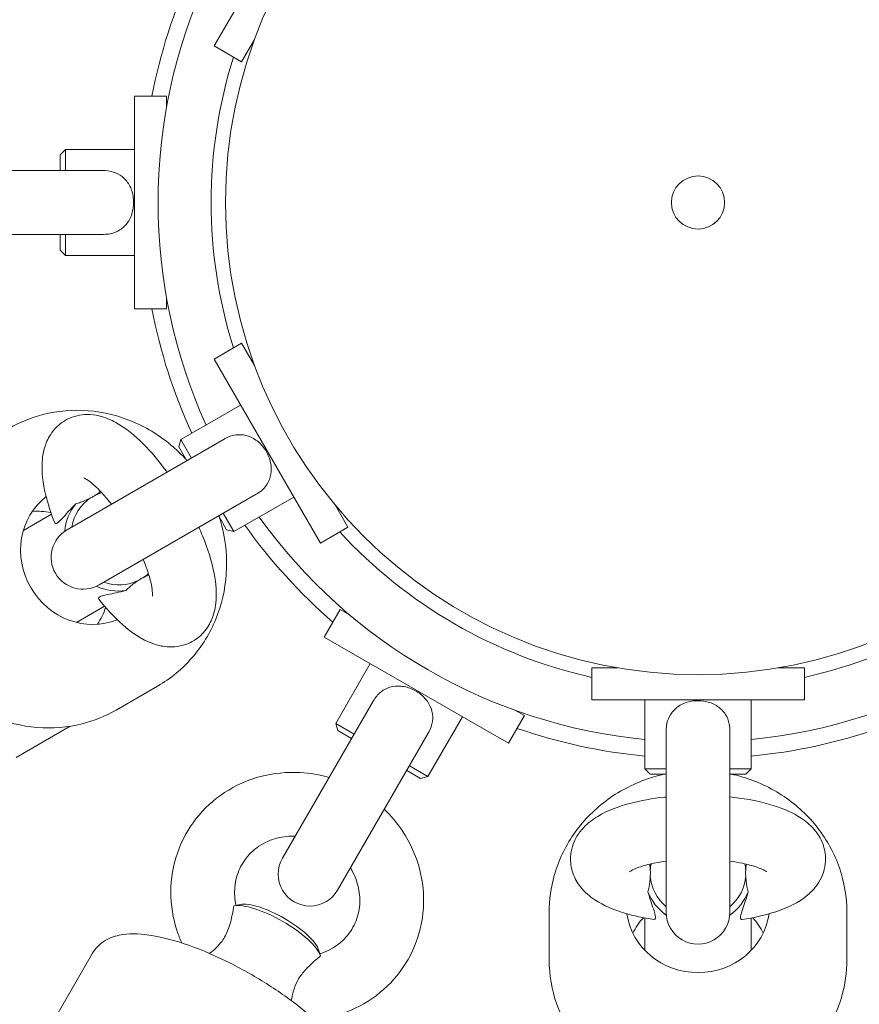
# Model space of a CAD drawing. Units: millimetres. Extents: x -3250.3 to -3229.3, y -3479.6 to -3449.9.
# Drawn here: x -3241.2 to -3241.1, y -3455.9 to -3455.8 of the extents above; entities that cross this region are included whole.
import ezdxf

# ---------------------------------------------------------------- set-up
doc = ezdxf.new("R2010")
doc.units = ezdxf.units.MM
doc.linetypes.add('ACAD_ISO03W100', pattern=[30, 12, -18])
doc.layers.add('_TR-kreskowanie', color=7, linetype='Continuous', lineweight=13, true_color=0xadadad)
for name, color, linetype, lineweight in [('_TR-przerywana1_nad', 8, 'ACAD_ISO03W100', 5), ('_TR-wymiary', 50, 'Continuous', 5), ('_TR-zabawki', 134, 'Continuous', 13)]:
    doc.layers.add(name, color=color, linetype=linetype, lineweight=lineweight)
doc.styles.add('arial', font='arial.ttf')
doc.dimstyles.new('TR 1-100', dxfattribs={"dimtxt": 0.25, "dimasz": 0.1, "dimexe": 0.1, "dimexo": 10, "dimgap": 0.05, "dimtad": 1, "dimzin": 0, "dimtxsty": 'arial', "dimblk": 'ARCHTICK', "dimcen": 0.1, "dimdle": 0.1, "dimclrd": 256, "dimclre": 256, "dimclrt": 256, "dimadec": 0, "dimazin": 0, "dimtfac": 1, "dimtofl": 0, "dimtmove": 1, "dimatfit": 2, "dimldrblk": 'DOT', "dimfxl": 0.25, "dimfxlon": 1, "dimtolj": 1, "dimtzin": 0, "dimlwd": -1, "dimlwe": -1, "dimarcsym": 0})

# ---------------------------------------------------------------- blocks, each defined once
blk = doc.blocks.new('_ArchTick')
at = {"color": 0, "linetype": 'ByBlock', "const_width": 0.15}
blk.add_lwpolyline([(-0.5, -0.5), (0.5, 0.5)], dxfattribs=at)
blk = doc.blocks.new('*D6')
at = {"layer": '_TR-wymiary', "transparency": 16777216}
for p, q in [((-3243.776485337581, -3453.348618360965), (-3243.776485337581, -3465.048618360965)), ((-3243.548898102352, -3453.448618360965), (-3243.876485337581, -3453.448618360965)), ((-3243.548898102352, -3464.948618360965), (-3243.876485337581, -3464.948618360965))]:
    blk.add_line(p, q, dxfattribs=at)
at = {"layer": 'Defpoints', "color": 0, "transparency": 16777216}
for p in [(-3233.548898102352, -3453.448618360965), (-3243.776485337581, -3464.948618360965), (-3233.548898102352, -3464.948618360965)]:
    blk.add_point(p, dxfattribs=at)
at = {"layer": '_TR-wymiary', "transparency": 16777216, "xscale": 0.1, "yscale": 0.1, "zscale": 0.1}
for p, rotation in [((-3243.776485337581, -3453.448618360965), 90), ((-3243.776485337581, -3464.948618360965), 270)]:
    blk.add_blockref('_ArchTick', p, dxfattribs=dict(at, rotation=rotation))
at = {"layer": '_TR-wymiary', "transparency": 16777216, "insert": (-3243.976724082464, -3459.198618360966), "char_height": 0.25, "attachment_point": 5, "rotation": 90, "style": 'arial'}
blk.add_mtext('\\A1;11,50m', dxfattribs=at)
blk = doc.blocks.new('_Dot')
at = {"color": 0, "linetype": 'ByBlock', "lineweight": -2}
blk.add_line((-0.5, 0), (-1, 0), dxfattribs=at)
at = {"color": 0, "linetype": 'ByBlock', "const_width": 0.5}
blk.add_lwpolyline([(-0.25, 0, 1), (0.25, 0, 1)], format="xyb", close=True, dxfattribs=at)
blk = doc.blocks.new('mt kasprowy')
at = {"layer": '_TR-przerywana1_nad', "linetype": 'ACAD_ISO03W100', "ltscale": 0.01}
blk.add_circle((0, 0), 2.3, dxfattribs=at)
at = {"layer": '_TR-zabawki'}
for p, q in [((0.06678245201328536, 0.01399999999966894), (0.071295963582088, 0.01399999999966894)), ((0.04380000000037398, 0.009999999999763531), (0.04380000000037398, 0.007573803535706247)), ((0.04380000000037398, 0.009999999999763531), (0.04680000000007567, 0.009999999999763531)), ((0.04680000000007567, 0.009999999999763531), (0.04680000000007567, -0.01000000000021828)), ((0.04680000000007567, 0.004999999999654392), (0.0533000000004904, 0.004999999999654392)), ((0.0533000000004904, 0.002999999999701686), (0.0533000000004904, 0.004999999999654392)), ((0.05380000000059226, 0.004500000000007276), (0.0533000000004904, 0.004999999999654392)), ((0.07039337780770438, 0.004999999999654392), (0.06734390601377527, 0.004999999999654392)), ((0.05380000000059226, 0.004500000000007276), (0.05380000000059226, 0.002999999999701686)), ((0.06680000000051223, 0.002999999999701686), (0.04973774225209127, 0.002999999999701686)), ((0.04973774225209127, -0.003000000000156433), (0.06680000000051223, -0.003000000000156433)), ((0.0533000000004904, -0.005000000000109139), (0.0533000000004904, -0.003000000000156433)), ((0.05380000000059226, -0.003000000000156433), (0.05380000000059226, -0.004500000000007276)), ((0.05380000000059226, -0.004500000000007276), (0.0533000000004904, -0.005000000000109139)), ((0.04680000000007567, -0.005000000000109139), (0.0533000000004904, -0.005000000000109139)), ((0.07039337780770438, -0.005000000000109139), (0.06734390601377527, -0.005000000000109139)), ((0.04380000000037398, -0.007573803536160995), (0.04380000000037398, -0.01000000000021828)), ((0.04380000000037398, -0.01000000000021828), (0.04680000000007567, -0.01000000000021828)), ((0.06678245201328536, -0.01400000000012369), (0.071295963582088, -0.01400000000012369)), ((0.04830127018976782, -0.01633974596234111), (0.0477912590536107, -0.01722311116191122)), ((0.04830127018976782, -0.01633974596234111), (0.05089934640091087, -0.01783974596219196)), ((0.05089934640091087, -0.01783974596219196), (0.04089934640069259, -0.03516025403814638)), ((0.0483993464008563, -0.02216987298106687), (0.05402851152575749, -0.02541987298127424)), ((0.064719854476607, -0.03390192378901702), (0.04994350582092011, -0.02537079491457916)), ((0.05302851152555377, -0.0271519237890061), (0.05402851152575749, -0.02541987298127424)), ((0.05421152422741216, -0.02610288568303076), (0.05402851152575749, -0.02541987298127424)), ((0.05421152422741216, -0.02610288568303076), (0.05346152422725936, -0.02740192378905704)), ((0.04694350582030893, -0.03056694733732002), (0.06171985447690531, -0.03909807621175787)), ((0.04339934640120191, -0.03083012701927146), (0.04902851152564836, -0.03408012701902408)), ((0.04902851152564836, -0.03408012701902408), (0.05002851152539733, -0.03234807621174696)), ((0.03056025403839158, -0.0329319126858536), (0.02845910626547266, -0.03414501091810962)), ((0.03056025403839158, -0.0329319126858536), (0.03206025403824242, -0.0355299888974514)), ((0.03881128132525191, -0.03277688883827068), (0.03830127018954954, -0.03366025403784079)), ((0.05046152422710293, -0.03259807621134314), (0.04971152422740488, -0.03389711431736941)), ((0.03830127018954954, -0.03366025403784079), (0.04089934640069259, -0.03516025403814638)), ((0.04971152422740488, -0.03389711431736941), (0.04902851152564836, -0.03408012701902408)), ((-0.01473974596183325, -0.04552998889721493), (-0.03206025403778767, -0.0355299888974514)), ((0.03206025403824242, -0.0355299888974514), (0.014739745962288, -0.04552998889721493)), ((0.07032902615856074, -0.03569321295026384), (0.07088906703211251, -0.03551058525908957)), ((0.02773012701891275, -0.03802998889750597), (0.03098012701912012, -0.04365915402195242)), ((0.03599807621139917, -0.05635049697320937), (0.02746694733741606, -0.04157414831706774)), ((-0.01323974596198241, -0.04293191268607188), (-0.01534089373444658, -0.04171881445381587)), ((0.01534089373490133, -0.04171881445381587), (0.01323974596243715, -0.04293191268607188)), ((-0.01323974596198241, -0.04293191268607188), (-0.01473974596183325, -0.04552998889721493)), ((0.01323974596243715, -0.04293191268607188), (0.014739745962288, -0.04552998889721493)), ((0.01906987298116292, -0.04302998889716037), (0.02231987298137028, -0.04865915402206156)), ((0.066075742236535, -0.04306011680182564), (0.06619760245348516, -0.04363644027080227)), ((0.029248076211843, -0.0446591540217014), (0.03098012701912012, -0.04365915402195242)), ((0.03079711431746546, -0.04434216672370894), (0.02949807621189393, -0.04509216672386174)), ((0.03079711431746546, -0.04434216672370894), (0.03098012701912012, -0.04365915402195242)), ((0.02227079491512995, -0.04457414831722417), (0.03080192378911306, -0.05935049697291106)), ((0.02231987298137028, -0.04865915402206156), (0.0240519237886474, -0.04765915402185783)), ((0.02430192378869833, -0.04809216672356342), (0.02300288568312681, -0.04884216672371622)), ((0.02300288568312681, -0.04884216672371622), (0.02231987298137028, -0.04865915402206156)), ((-0.008979977727904043, -0.0500000000001819), (-0.009999999999763531, -0.0500000000001819)), ((-0.009999999999763531, -0.0500000000001819), (-0.009999999999763531, -0.05300000000033833)), ((0.01000000000021828, -0.0500000000001819), (0.008979977728813537, -0.0500000000001819)), ((0.01000000000021828, -0.0500000000001819), (0.01000000000021828, -0.05300000000033833)), ((0.04551558165985625, -0.05083529997045844), (0.04777233744425757, -0.05474411564955517)), ((0.01000000000021828, -0.05300000000033833), (-0.009999999999763531, -0.05300000000033833)), ((-0.004999999999654392, -0.05300000000033833), (-0.004999999999654392, -0.05950000000029831)), ((0.005000000000109139, -0.05300000000033833), (0.005000000000109139, -0.05950000000029831)), ((-0.002999999999701686, -0.05593774225189918), (-0.002999999999701686, -0.07300000000032014)), ((0.00300000000061118, -0.07300000000032014), (0.00300000000061118, -0.05593774225189918)), ((0.03952681592272711, -0.05846245343946066), (0.03800208002576255, -0.05582153339764773)), ((0.07065309882409565, -0.05695739316252002), (0.08182198192071155, -0.06340575082504074)), ((0.05223897454561666, -0.06415764352368569), (0.04930140689475593, -0.0590696271019624)), ((-0.004999999999654392, -0.05950000000029831), (-0.002999999999701686, -0.05950000000029831)), ((-0.004500000000007276, -0.06000000000040018), (-0.004999999999654392, -0.05950000000029831)), ((-0.002999999999701686, -0.06000000000040018), (-0.004500000000007276, -0.06000000000040018)), ((0.00300000000061118, -0.05950000000029831), (0.005000000000109139, -0.05950000000029831)), ((0.004500000000007276, -0.06000000000040018), (0.00300000000061118, -0.06000000000040018)), ((0.004500000000007276, -0.06000000000040018), (0.005000000000109139, -0.05950000000029831)), ((0.03086656188497727, -0.06346245343911505), (0.02934182598801272, -0.06082153339775687))]:
    blk.add_line(p, q, dxfattribs=at)
for radius in [0.8, 0.04445000000000015, 0.04445000000000005, 0.002500000000000002]:
    blk.add_circle((0, 0), radius, dxfattribs=at)
for centre, radius, start, end in [((0, 0), 0.05080000000000025, 5.648493521651926, 54.35150648756936), ((0, 0), 0.04580000000000013, 12.61158779393045, 47.38841221304485), ((0, 0), 0.05234628323970979, 5.481121093816041, 18.98677725085486), ((0.06680000000051223, 0), 0.003, 270, 90), ((0, 0), 0.05080000000000012, 305.6484935124307, 354.3515064783481), ((0, 0), 0.0523462832397104, 341.0132227491451, 354.5188789061839), ((0, 0), 0.04580000000000013, 312.6115877869552, 347.3884122060695), ((0.06321985447630141, -0.03650000000016007), 0.003000000000000016, 239.9999999972719, 59.99999999727192), ((0, 0), 0.05234628323971115, 305.4811210982736, 318.9867772565913), ((0, 0), 0.04580000000000008, 252.6115877958139, 287.3884122041861), ((0, 0), 0.05080000000000008, 245.6484935143801, 294.3515064856198), ((0, 0), 0.05234628323971075, 245.4811211003496, 258.98677725428), ((0, 0), 0.0523462832397097, 281.01322274572, 294.5188788996505), ((0.03340000000025611, -0.05785049697306022), 0.003, 210.0000000027281, 30.00000000272808)]:
    blk.add_arc(centre, radius, start, end, dxfattribs=at)
for centre, major_axis, ratio, start_param, end_param in [((0.06611708519722015, 0), (6.690351397886651e-15, 0.006749999999999988), 0.9430385729759618, 3.272330298544761, 6.152447662226468), ((0.07144001972346814, 0), (-6.032674360056943e-15, -0.006750000000000076), 0.9430385729759618, 3.572953570625835, 3.846266487307709), ((0.0632892762305346, 0), (4.948125242876245e-15, 0.004999999999999992), 0.9430385729759616, 5.352849532943672, 5.94071757587491), ((0.06312293452629092, 0), (4.458412805607993e-15, 0.004500000000000151), 0.943038572975962, 0.06411966634493727, 0.2088476964026844), ((0.06312293452629092, 0), (4.459193431172181e-15, 0.004499999999999994), 0.9430385729759622, 5.442116636612656, 6.21906564083675), ((0.06312293452629092, 0), (-4.461014890821957e-15, -0.004499999999999996), 0.943038572975962, 0.06411966634493727, 0.8410686705689958), ((0.0632892762305346, 0), (-4.949686494004623e-15, -0.004999999999999991), 0.9430385729759619, 0.3424677313067141, 0.9303357742385797), ((0.06312293452629092, 0), (-4.459941530671195e-15, -0.004500000000000045), 0.9430385729759619, 6.074337610779363, 6.21906564083675), ((0.07144001972346814, 0), (-6.689961085104558e-15, -0.006749999999999982), 0.9430385729759618, 5.578511473463085, 5.851824390143481), ((0.06859746168356651, -0.03960476296879278), (0.002250000000002945, 0.003897114317028284), 0.310432666637347, 0.3326686915335948, 2.808923962055718), ((0.06900908155330399, -0.03984241181160542), (-0.002500000000003273, -0.004330127018920318), 0.3104326666373469, 3.484060384898438, 5.940717575876665), ((0.03156146726360021, -0.05466606486106684), (0.003897114317032347, 0.002249999999996202), 0.9430385729759617, 0.06411966634498079, 0.2088476964027697), ((0.03156146726360021, -0.05466606486106684), (0.003897114317032211, 0.00224999999999612), 0.9430385729759618, 5.442116636612975, 6.219065640836793), ((0.03305854259906482, -0.05725907540499975), (0.005845671475548308, 0.003374999999994184), 0.9430385729759618, 3.272330298544739, 6.152447662226522), ((0.0316446381152673, -0.05481012100244698), (0.004330127018924674, 0.002499999999995682), 0.9430385729759619, 5.352849532943804, 5.940717575875086), ((0.03156146726360021, -0.05466606486106684), (-0.003897114317032272, -0.00224999999999616), 0.9430385729759618, 6.074337610779255, 6.219065640836792), ((0.03572000986196144, -0.06186887192734503), (-0.00584567147554799, -0.003374999999994753), 0.9430385729759618, 3.572953570625849, 3.846266487307703), ((0.03156146726360021, -0.05466606486106684), (-0.003897114317032201, -0.002249999999996131), 0.9430385729759622, 0.06411966634497723, 0.8410686705691823), ((0.0316446381152673, -0.05481012100244698), (-0.004330127018924671, -0.002499999999995688), 0.9430385729759617, 0.3424677313066624, 0.9303357742387839), ((0.03572000986196144, -0.06186887192734503), (-0.005845671475548393, -0.003374999999994213), 0.9430385729759618, 5.578511473463193, 5.851824390143401)]:
    blk.add_ellipse(centre, major_axis=major_axis, ratio=ratio, start_param=start_param, end_param=end_param, dxfattribs=at)
for points, knots in [([(0.06678245201328536, 0.01399999999966894), (0.06537239381623294, 0.01399999999966894), (0.06396271663379594, 0.01376241856860361), (0.06128361917308212, 0.01283730597333488), (0.06001532828622658, 0.0121484769961171), (0.0577413906298716, 0.01038739874775274), (0.05673847687057787, 0.009312249036156572), (0.05509782963690668, 0.006881253045776248), (0.05446373936865712, 0.005523258254925167), (0.05395453629580516, 0.003773288457068702), (0.05387157819131971, 0.003446249839726079), (0.05380000000059226, 0.003116559847057943)], [4.712388980383626, 4.712388980383626, 4.712388980383626, 4.712388980383626, 5.027198131830232, 5.027198131830232, 5.343193404807663, 5.343193404807663, 5.662032115098401, 5.662032115098401, 5.983899512579813, 5.983899512579813, 6.056906750233768, 6.056906750233768, 6.056906750233768, 6.056906750233768]), ([(0.071295963582088, -0.01400000000012369), (0.07270434628799194, -0.01400000000012369), (0.07411244818285923, -0.0137600152665982), (0.0767869246783448, -0.01282456348099004), (0.07805265493607294, -0.01212884266169567), (0.08031553539194647, -0.01035137314056556), (0.08131166363864395, -0.009269041955121793), (0.08293373176547902, -0.006826399420788221), (0.08355851796841307, -0.005465829814966128), (0.08437271567254356, -0.002604059144232451), (0.08456131095226738, -0.001103099403735541), (0.08448229668283602, 0.00188661123820566), (0.08421447852924757, 0.003374876832822338), (0.08324891229494824, 0.006186831130889914), (0.08255158809834029, 0.007510169496526942), (0.08079808448383119, 0.009856393991867662), (0.07974280370990527, 0.01087939726266995), (0.07738201643905995, 0.01252042550686383), (0.07607754274067702, 0.01313913796229826), (0.07360047909742207, 0.01383980372838778), (0.07244827305112267, 0.01399999999966894), (0.071295963582088, 0.01399999999966894)], [1.570796326793833, 1.570796326793833, 1.570796326793833, 1.570796326793833, 1.889405592231875, 1.889405592231875, 2.208349283931922, 2.208349283931922, 2.528071126513137, 2.528071126513137, 2.848583147136897, 2.848583147136897, 3.169610403426165, 3.169610403426165, 3.49079061182002, 3.49079061182002, 3.811753049559715, 3.811753049559715, 4.132140187666274, 4.132140187666274, 4.451709498986067, 4.451709498986067, 4.712388980383626, 4.712388980383626, 4.712388980383626, 4.712388980383626]), ([(0.06748859655726847, 0.004143934502280899), (0.06731824549251542, 0.005279726747630775), (0.06707726021795679, 0.006349056959606969), (0.06638293555988639, 0.008428012329204648), (0.06593817522480094, 0.009417907866463793), (0.06489585408735365, 0.01064608438628056), (0.06457096472695412, 0.01096153862636129), (0.06365486446838986, 0.01159373507334749), (0.0629942361169924, 0.01188670270403236), (0.06173619134688124, 0.01203378835907642), (0.06119181422855036, 0.01198649763136928), (0.06018751788451482, 0.01170475507706215), (0.0597372107481533, 0.01146857400408408), (0.05885032735659479, 0.01083721091890766), (0.05846803301892578, 0.01041956946710343), (0.05758215836067393, 0.009220623174769571), (0.05720323219111378, 0.008392982035275054), (0.05650590655568521, 0.006387123131389671), (0.05623559549758284, 0.005166913458197087), (0.05601617105276091, 0.003579696916403918), (0.05598132224076835, 0.003291306230494229), (0.05595097860896203, 0.002999999999701686)], [1.994341995359854, 1.994341995359854, 1.994341995359854, 1.994341995359854, 2.358135888379457, 2.358135888379457, 2.767998415578277, 2.767998415578277, 2.91592011964193, 2.91592011964193, 3.102716213354048, 3.102716213354048, 3.234653171778142, 3.234653171778142, 3.37414179422529, 3.37414179422529, 3.564658659105353, 3.564658659105353, 3.905003488285406, 3.905003488285406, 4.318554287542963, 4.318554287542963, 4.408955239546456, 4.408955239546456, 4.408955239546456, 4.408955239546456]), ([(0.0629868003898082, 0.006438061305743759), (0.0629868003898082, 0.006438061305743759), (0.06298219628888546, 0.006432550667341275), (0.06294884068302053, 0.00638698311877306), (0.06289079994121494, 0.006297974372046156), (0.06273757004692015, 0.005994066440962342), (0.0626365304015053, 0.005755937270350842), (0.0624170765204326, 0.005109412203637476), (0.06229882728621305, 0.004675917705299071), (0.06211901044662227, 0.00381977526603805), (0.06205030258342958, 0.003420503272081987), (0.06199314408058854, 0.002999999999701686)], [3.517966738783605, 3.517966738783605, 3.517966738783605, 3.517966738783605, 3.568168669323094, 3.568168669323094, 3.724844711898776, 3.724844711898776, 3.916944443038496, 3.916944443038496, 4.149254060986155, 4.149254060986155, 4.324505410904491, 4.324505410904491, 4.324505410904491, 4.324505410904491]), ([(0.06487269712079069, 0.00470964419628217), (0.06455622192061128, 0.004621274900728167), (0.06422157895576674, 0.004562179672575439), (0.06372058815077253, 0.004508785807956883), (0.06355607254045026, 0.004497063163398707), (0.06339485104763298, 0.004490752672609233)], [0.1345817116619314, 0.1345817116619314, 0.1345817116619314, 0.1345817116619314, 0.2359074405419418, 0.2359074405419418, 0.2863479886759736, 0.2863479886759736, 0.2863479886759736, 0.2863479886759736]), ([(0.06748859836443444, 0.004143871926316933), (0.06749459184584339, 0.004103938774733251), (0.06748613426498196, 0.004069565558438626), (0.0674139516931973, 0.003999397142706584), (0.06731755103146497, 0.003990376976616972), (0.06701607246213825, 0.004034546735510958), (0.06678907131208689, 0.004105148524558899), (0.06608657601509549, 0.004339894127042498), (0.06548557505038843, 0.00455272177578081), (0.06487269712079069, 0.00470964419628217)], [2.260647395135567, 2.260647395135567, 2.260647395135567, 2.260647395135567, 2.366706654822422, 2.366706654822422, 2.557160152107093, 2.557160152107093, 2.801909593610966, 2.801909593610966, 3.247366848342017, 3.247366848342017, 3.247366848342017, 3.247366848342017]), ([(0.06339485104763298, 0.004490752672609233), (0.06330215491379931, 0.004478041998027038), (0.0632105143354238, 0.004472135954983969), (0.06303535471761279, 0.004472135954983969), (0.06294371413923727, 0.004478041998027038), (0.06285101800494886, 0.004490752672609233)], [0.9216143050393739, 0.9216143050393739, 0.9216143050393739, 0.9216143050393739, 0.9494752467636906, 0.9494752467636906, 0.9773361884873113, 0.9773361884873113, 0.9773361884873113, 0.9773361884873113]), ([(0.04973774192694691, -0.003000147641159856), (0.04968037341632225, -0.003000063852141466), (0.04962430608429713, -0.002998680525251984), (0.04915425148010399, -0.002976825936912064), (0.04883467514264339, -0.002889495086947136), (0.0482916212422424, -0.002669841951501439), (0.04802825597744231, -0.002499956538940751), (0.04754763884011481, -0.002046384082859731), (0.04734482586081867, -0.001756126763666543), (0.04703668906176972, -0.001086355879124312), (0.04693983382821898, -0.0007092867826941074), (0.04687159058084944, 6.262493752728915e-05), (0.04689832259100513, 0.0004479231020013685), (0.04707292284410869, 0.001189298195185984), (0.04722034440919742, 0.001537341071980336), (0.0476274643015131, 0.00214082477032207), (0.04788237875163759, 0.002393273292000231), (0.04844021002691079, 0.002744001468272472), (0.0487408303920347, 0.002869959897452645), (0.04930730913110892, 0.002981422989705607), (0.04952182008491945, 0.003000140650328831), (0.04973774231393691, 0.003000080502260971)], [0.4093155446047111, 0.4093155446047111, 0.4093155446047111, 0.4093155446047111, 0.4340099585687054, 0.4340099585687054, 0.620946105817786, 0.620946105817786, 0.8467999695735189, 0.8467999695735189, 1.100546415265172, 1.100546415265172, 1.367572858558129, 1.367572858558129, 1.628991907185434, 1.628991907185434, 1.892821832616228, 1.892821832616228, 2.152262928022767, 2.152262928022767, 2.366706654825005, 2.366706654825005, 2.494625121537021, 2.494625121537021, 2.494625121537021, 2.494625121537021]), ([(0.05380000000059226, -0.00311655984751269), (0.05392054015101166, -0.00367176920417478), (0.0540733766597441, -0.004219454143367329), (0.05474227625109052, -0.006167280432237021), (0.05544540558412336, -0.007498482639221038), (0.05721679909765953, -0.009855212267211755), (0.05828235814078653, -0.01088237684098203), (0.06066458858913393, -0.01252461128115101), (0.0619783901338451, -0.01314308590508517), (0.06447004280380497, -0.01384072375321921), (0.06562617610734378, -0.01400000000012369), (0.06678245201328536, -0.01400000000012369)], [6.509463864125408, 6.509463864125408, 6.509463864125408, 6.509463864125408, 6.632410578864346, 6.632410578864346, 6.956113953496508, 6.956113953496508, 7.277535407195526, 7.277535407195526, 7.595831837353154, 7.595831837353154, 7.853981633973419, 7.853981633973419, 7.853981633973419, 7.853981633973419]), ([(0.05595097860896203, -0.003000000000156433), (0.05595622099826869, -0.003050328208701103), (0.05596159791184618, -0.003100569582784374), (0.05609338023486998, -0.004299703991819115), (0.05628902098442268, -0.005398567519023345), (0.05685594485521506, -0.007519372137721803), (0.05722790054915095, -0.008521847305019037), (0.05806560323799204, -0.009907047252909251), (0.05839942947113741, -0.01035841834845996), (0.05910975612368929, -0.01102536192411208), (0.05941496840750915, -0.01126159773230029), (0.06028429935122404, -0.01174933851052629), (0.06091761983861943, -0.01196009544128174), (0.0621073465772497, -0.01202165153426904), (0.06263676255684913, -0.01194005089064376), (0.06361722287465454, -0.01160425205171123), (0.06405411593868848, -0.01134243858041373), (0.06493216597937135, -0.01064755732477352), (0.06530914390805265, -0.01019096101845207), (0.06619662609773513, -0.008860684282808506), (0.06657670331605914, -0.007928402550078317), (0.06714432459739328, -0.006041260873644205), (0.06734271519599133, -0.005116578372053482), (0.06748859655726847, -0.004143934502280899)], [5.015822721222003, 5.015822721222003, 5.015822721222003, 5.015822721222003, 5.031441054995311, 5.031441054995311, 5.389268366309346, 5.389268366309346, 5.78025360301859, 5.78025360301859, 5.980423591018582, 5.980423591018582, 6.098655676926645, 6.098655676926645, 6.265974070336044, 6.265974070336044, 6.396637104728857, 6.396637104728857, 6.540625824464991, 6.540625824464991, 6.745768579675142, 6.745768579675142, 7.118898445032761, 7.118898445032761, 7.430435965409528, 7.430435965409528, 7.430435965409528, 7.430435965409528]), ([(0.06199314408058854, -0.003000000000156433), (0.06204722091842996, -0.003397832101200038), (0.06211162132512982, -0.003776656953505153), (0.06229938019168912, -0.004689609493652824), (0.06243619882479834, -0.005181599513889523), (0.06269099863584415, -0.005898263969811524), (0.06281036323889566, -0.006150298550437583), (0.06294803411674366, -0.006389491747540887), (0.0629868003898082, -0.006438061306198506), (0.0629868003898082, -0.006438061306198506)], [5.10027254986369, 5.10027254986369, 5.10027254986369, 5.10027254986369, 5.266075332629915, 5.266075332629915, 5.530979937022716, 5.530979937022716, 5.759089348446106, 5.759089348446106, 5.906811221986525, 5.906811221986525, 5.906811221986525, 5.906811221986525]), ([(0.06227694618019086, -0.004547866236407572), (0.06232368821565615, -0.004539987454791117), (0.06237156323231829, -0.004532886921424506), (0.06255729825261369, -0.004508785808411631), (0.06270102160669921, -0.004497063163853454), (0.06285101800494886, -0.00449075267306398)], [0.2178431844435246, 0.2178431844435246, 0.2178431844435246, 0.2178431844435246, 0.2359074405419395, 0.2359074405419395, 0.2863479886759709, 0.2863479886759709, 0.2863479886759709, 0.2863479886759709]), ([(0.06285101800494886, -0.00449075267306398), (0.06294371413923727, -0.004478041998481785), (0.06303535471761279, -0.004472135954983969), (0.0632105143354238, -0.004472135954983969), (0.06330215491379931, -0.004478041998481785), (0.06339485104763298, -0.00449075267306398)], [0.921614305039374, 0.921614305039374, 0.921614305039374, 0.921614305039374, 0.9494752467636908, 0.9494752467636908, 0.9773361884873114, 0.9773361884873114, 0.9773361884873114, 0.9773361884873114]), ([(0.06339485104763298, -0.00449075267306398), (0.06373170037477394, -0.004503937544541259), (0.06407791982746858, -0.004540085027201712), (0.06457099087128881, -0.004633027245290577), (0.06472380458762927, -0.004668068969749584), (0.06487269712079069, -0.004709644196736917)], [0.3446319884040193, 0.3446319884040193, 0.3446319884040193, 0.3446319884040193, 0.4486893297509887, 0.4486893297509887, 0.4963506193906627, 0.4963506193906627, 0.4963506193906627, 0.4963506193906627]), ([(0.06487269712079069, -0.004709644196736917), (0.0655462826771327, -0.00453717808068177), (0.0662103049844518, -0.004293598041840596), (0.06703466600356478, -0.004028099748666136), (0.06723735401874364, -0.003988624635894666), (0.06747261413920569, -0.00401696949484176), (0.06749839807935132, -0.004078929139723186), (0.067488599126591, -0.004143931083490315)], [0, 0, 0, 0, 0.2493319753789813, 0.2493319753789813, 0.43400995856864, 0.43400995856864, 0.6160430345878117, 0.6160430345878117, 0.6160430345878117, 0.6160430345878117]), ([(0.04694343171877335, -0.03056707503583311), (0.04689379102546809, -0.03053831821671338), (0.04684592695502943, -0.03050908655495732), (0.04644977502084657, -0.03025513262400636), (0.04621667921901462, -0.03001971372032131), (0.04585620731359086, -0.02955796157493751), (0.0457130690097074, -0.02927915385953384), (0.04552362858703418, -0.02864604002161286), (0.04549311605524053, -0.02829326331993798), (0.04556114720162441, -0.02755915631951211), (0.045665802656913, -0.02718417728647182), (0.04599265813158127, -0.02648156050372563), (0.04620845781346361, -0.02616124851056156), (0.04673035361429356, -0.02560649897259282), (0.04703204587349319, -0.02537879578176216), (0.04768636389189851, -0.02505972351445962), (0.04803335054202762, -0.02496855390654673), (0.04869181068579564, -0.02494373003355577), (0.04901513477307162, -0.02498495701684078), (0.04956145129835932, -0.02517166651705338), (0.04975658206376465, -0.02526271202441421), (0.04994354612517782, -0.02537072522864037)], [0.4093155446047189, 0.4093155446047189, 0.4093155446047189, 0.4093155446047189, 0.4340099585687054, 0.4340099585687054, 0.620946105817786, 0.620946105817786, 0.8467999695735189, 0.8467999695735189, 1.100546415265172, 1.100546415265172, 1.367572858558129, 1.367572858558129, 1.628991907185434, 1.628991907185434, 1.892821832616228, 1.892821832616228, 2.152262928022767, 2.152262928022767, 2.366706654825005, 2.366706654825005, 2.494625121537023, 2.494625121537023, 2.494625121537023, 2.494625121537023]), ([(0.05711489425448235, -0.02951119795716295), (0.05774919880423113, -0.02885335910104914), (0.05845614761801698, -0.02826649394046399), (0.06028624247210246, -0.02706582936571067), (0.06146319681511159, -0.0265359498489488), (0.0639054403618502, -0.02588321140410699), (0.06516912141796638, -0.02575570577528197), (0.06765045020119942, -0.02591569847345454), (0.06886787006897066, -0.02619776185792944), (0.07113476986069145, -0.02713894001226436), (0.07218487454520073, -0.02779459660087014), (0.07401969433249178, -0.02941184025848997), (0.07480368524284131, -0.03037316716699934), (0.07603459285292047, -0.03250843364685352), (0.0764780062409045, -0.03368380693245854), (0.07680795293845222, -0.03528748269172866), (0.07686816098794225, -0.03567802388579366), (0.07690893855397007, -0.03607081773361642)], [4.968104691856842, 4.968104691856842, 4.968104691856842, 4.968104691856842, 5.19961764431417, 5.19961764431417, 5.523742669102025, 5.523742669102025, 5.843795342427551, 5.843795342427551, 6.159471906295201, 6.159471906295201, 6.47245452311115, 6.47245452311115, 6.785773686711039, 6.785773686711039, 7.102248103919321, 7.102248103919321, 7.20268435826656, 7.20268435826656, 7.20268435826656, 7.20268435826656]), ([(0.06263901298279961, -0.03270054939230249), (0.06275973639822041, -0.03262557409834699), (0.06288261526151473, -0.03255507078529263), (0.06355169244125136, -0.03220153287111316), (0.06413024990797567, -0.03200295147871657), (0.06531619847601178, -0.0317916235580924), (0.06592361884395359, -0.03178526254896497), (0.06711342820972277, -0.03196996751375991), (0.06769389092733036, -0.0321687562468469), (0.06876145305068349, -0.03275911085711414), (0.069246527085852, -0.03315485592702316), (0.07005150574832442, -0.03409780899755788), (0.07037404835000416, -0.03464242410291263), (0.07064038976477605, -0.03534727938449578), (0.07067804359576257, -0.03545698569178057), (0.07071243135033001, -0.03556818563811248)], [5.225205090494742, 5.225205090494742, 5.225205090494742, 5.225205090494742, 5.296551936305591, 5.296551936305591, 5.608091044701953, 5.608091044701953, 5.930344222100782, 5.930344222100782, 6.265636728793448, 6.265636728793448, 6.60811762742413, 6.60811762742413, 6.944401597281787, 6.944401597281787, 7.005267916265609, 7.005267916265609, 7.005267916265609, 7.005267916265609]), ([(0.07065309882409565, -0.05695739316252002), (0.07021489409316928, -0.05670439554296536), (0.06984822394497314, -0.05634371687528983), (0.06926041344513578, -0.05547711038298075), (0.06907812938243296, -0.05496603876645167), (0.06878385835625522, -0.05356880142699083), (0.06880986334135741, -0.05265839910225623), (0.06911248669712222, -0.05049137276819238), (0.06945544302334383, -0.0492024348563973), (0.07037962481717841, -0.04660980844028018), (0.07093526479911816, -0.04532392282953879), (0.07220396702132348, -0.04279419179829347), (0.07291176081571393, -0.04155124118688036), (0.07442347652613535, -0.03919319287751932), (0.07522663635609206, -0.03807864632881319), (0.07687939343668404, -0.03605758316371066), (0.07772748901788873, -0.03515731026254798), (0.07947890056311735, -0.03361731357563258), (0.08036708291729155, -0.03299494064231112), (0.08180005307440297, -0.03243172632846836), (0.08228555338337173, -0.03230378197122263), (0.08340982978597822, -0.03225163889510441), (0.08407665882532456, -0.03237587406783859), (0.0846530988237646, -0.03270868185654763)], [4.71238898038738, 4.71238898038738, 4.71238898038738, 4.71238898038738, 4.861682218248654, 4.861682218248654, 5.045554314756294, 5.045554314756294, 5.366314682289049, 5.366314682289049, 5.750081494020248, 5.750081494020248, 6.095970532312623, 6.095970532312623, 6.431931175194856, 6.431931175194856, 6.76747439865574, 6.76747439865574, 7.111069960385302, 7.111069960385302, 7.482417265860843, 7.482417265860843, 7.657592622648652, 7.657592622648652, 7.853981633977173, 7.853981633977173, 7.853981633977173, 7.853981633977173]), ([(0.0696927137696548, -0.04856968569902165), (0.06932952851275331, -0.0487319418602965), (0.06895846518636972, -0.04887598163213625), (0.06738517996473092, -0.04939727815099104), (0.06612733353085787, -0.04960015709411891), (0.06363352890821261, -0.04958867452023696), (0.06239807938982267, -0.04937980980275825), (0.06007451978712197, -0.04857520207588095), (0.05898580109533214, -0.04798344906294005), (0.05705793273864401, -0.04647916054545931), (0.0562190939899665, -0.045567426301659), (0.05486728317919187, -0.04351289258147517), (0.05435731171837688, -0.04236877893299607), (0.05371369757540378, -0.03995798987125454), (0.05358514097406442, -0.03869029296538429), (0.05370424319244194, -0.03651088364358657), (0.0538596063197474, -0.03559510469222005), (0.05411489425432592, -0.0347073503799038)], [2.222093602504113, 2.222093602504113, 2.222093602504113, 2.222093602504113, 2.323261634263246, 2.323261634263246, 2.644134953691345, 2.644134953691345, 2.960542512922037, 2.960542512922037, 3.273812196847534, 3.273812196847534, 3.586830857890132, 3.586830857890132, 3.902578711497851, 3.902578711497851, 4.22265312206903, 4.22265312206903, 4.456673268911477, 4.456673268911477, 4.456673268911477, 4.456673268911477]), ([(0.07513304839039847, -0.03824832033114944), (0.07498075048169994, -0.03822490256015953), (0.07482323427302617, -0.03819775544252479), (0.07436408850617227, -0.03810300001441647), (0.07403841087489127, -0.03801735034130616), (0.07340353302652147, -0.0377614435187752), (0.07313138217887172, -0.03761473274380478), (0.07256175003294629, -0.03723485262662507), (0.07228301505392665, -0.03699240098785594), (0.0715990132493971, -0.03632643148830539), (0.07120515697124574, -0.03585328625922557), (0.07091250011171724, -0.03550312233937802)], [2.03676293524956, 2.03676293524956, 2.03676293524956, 2.03676293524956, 2.152262928028228, 2.152262928028228, 2.366706654831344, 2.366706654831344, 2.557160152117073, 2.557160152117073, 2.801909593622311, 2.801909593622311, 3.247366848355828, 3.247366848355828, 3.247366848355828, 3.247366848355828]), ([(0.06615916800456034, -0.04345466909398965), (0.06558167068124021, -0.04358604463095617), (0.0649957493033071, -0.04362420401685085), (0.06381695140316879, -0.04351509476464344), (0.0632268991539604, -0.04335388982281074), (0.06212659018547129, -0.04283568000937521), (0.06161867502851237, -0.04247342070175364), (0.0607565011450788, -0.04158686092159769), (0.06040070263952657, -0.04106409267660638), (0.05988864170376473, -0.03992451192334556), (0.05972561755879724, -0.03931214309250208), (0.05963902837902424, -0.03841960539921274), (0.059630582695263, -0.03815878681234608), (0.05963901298264318, -0.03789670181504334)], [2.419510044504829, 2.419510044504829, 2.419510044504829, 2.419510044504829, 2.729214183381262, 2.729214183381262, 3.062251833495454, 3.062251833495454, 3.404346303515841, 3.404346303515841, 3.742644960576594, 3.742644960576594, 4.067924689202592, 4.067924689202592, 4.199572870275608, 4.199572870275608, 4.199572870275608, 4.199572870275608]), ([(0.0222706668914725, -0.04457422185623727), (0.02224205519951283, -0.04452449737391362), (0.02221521952969852, -0.04447524997658547), (0.02199911885645633, -0.0440572434540627), (0.02191496142222604, -0.04373681680226582), (0.02183365966720885, -0.04315669176139636), (0.02184910211781244, -0.04284366804495221), (0.02200159881840591, -0.04220065516665272), (0.02215156254169415, -0.04187988531521114), (0.02257753274216157, -0.04127814557659804), (0.02285565654210586, -0.04100573193591117), (0.02349003007748252, -0.04056067569035804), (0.02383707408080227, -0.0403911772077663), (0.02456642387187458, -0.04017169791586639), (0.02494154862779396, -0.04012534729736217), (0.02566774078741219, -0.0401761816178805), (0.02601382484499482, -0.04027071974633145), (0.02659647999371373, -0.04057845171382723), (0.02685587337509787, -0.04077581737237779), (0.02723564261441425, -0.04121067080495777), (0.0273591080604092, -0.04138708390973989), (0.02746701708565524, -0.04157410811967566)], [0.4093155446047121, 0.4093155446047121, 0.4093155446047121, 0.4093155446047121, 0.4340099585687054, 0.4340099585687054, 0.620946105817786, 0.620946105817786, 0.8467999695735189, 0.8467999695735189, 1.100546415265172, 1.100546415265172, 1.367572858558129, 1.367572858558129, 1.628991907185434, 1.628991907185434, 1.892821832616228, 1.892821832616228, 2.152262928022767, 2.152262928022767, 2.366706654825005, 2.366706654825005, 2.494625121537021, 2.494625121537021, 2.494625121537021, 2.494625121537021]), ([(0.04551558165985625, -0.05083529997045844), (0.04481055256110267, -0.04961415375100842), (0.04389996241479821, -0.04851212821540685), (0.04175924267565279, -0.04665451805294651), (0.04052855383906717, -0.0459005604138838), (0.03786644651017923, -0.04481181176106475), (0.03643388266709735, -0.04448083782381218), (0.03350825476627506, -0.04427549363572325), (0.03201515164528246, -0.04440535275080038), (0.03024503180768079, -0.0448393548531385), (0.02992032900510821, -0.04493103033564694), (0.02959902000065995, -0.04503388679995624)], [4.712388980383623, 4.712388980383623, 4.712388980383623, 4.712388980383623, 5.02719813183023, 5.02719813183023, 5.343193404807661, 5.343193404807661, 5.662032115098398, 5.662032115098398, 5.983899512579811, 5.983899512579811, 6.056906750233769, 6.056906750233769, 6.056906750233769, 6.056906750233769]), ([(0.06620285591543507, -0.04366046537279544), (0.06669696754033794, -0.04374659413588233), (0.06738495546233025, -0.04386254214614382), (0.06853650031871439, -0.04422081585653359), (0.06893760113780445, -0.04440680958805387), (0.06961305469758372, -0.04482995031776227), (0.06986714429967833, -0.04505165048931303), (0.0702965356954337, -0.04546897561567675), (0.07050340650766884, -0.04570988223986205), (0.07069043556111865, -0.04594305176806301)], [0, 0, 0, 0, 0.2493319753789844, 0.2493319753789844, 0.4340099585686622, 0.4340099585686622, 0.6209461058175744, 0.6209461058175744, 0.8440554301067954, 0.8440554301067954, 0.8440554301067954, 0.8440554301067954]), ([(0.0373330508291474, -0.05637487183321355), (0.03823150023526978, -0.05565944736099482), (0.03903707472636597, -0.05491608288502903), (0.04049034056060918, -0.05327530240765554), (0.04112523507546939, -0.05239518089047124), (0.0416677065732074, -0.05087841604654386), (0.04177845327876639, -0.05043932648686678), (0.04186790133280738, -0.04932986216726931), (0.04179130456759594, -0.04861125741717842), (0.04128966209646023, -0.04744821585973114), (0.04097651856545781, -0.04700041680962386), (0.04023037418437525, -0.04627154193985916), (0.03980068180680973, -0.04599965505667569), (0.03881046364085705, -0.04554727305230699), (0.03825762836459035, -0.04542501717014602), (0.03677637308919657, -0.04525730035766173), (0.03587015175162378, -0.04534296123802051), (0.03378436416687691, -0.04574198897489623), (0.03259247606274585, -0.04611799756867185), (0.03110819399444154, -0.04672157869617877), (0.03084101592776278, -0.04683559408249494), (0.03057356551607882, -0.04695496884187378)], [1.994341995359852, 1.994341995359852, 1.994341995359852, 1.994341995359852, 2.358135888379455, 2.358135888379455, 2.767998415578274, 2.767998415578274, 2.915920119641929, 2.915920119641929, 3.102716213354048, 3.102716213354048, 3.234653171778142, 3.234653171778142, 3.37414179422529, 3.37414179422529, 3.564658659105353, 3.564658659105353, 3.905003488285406, 3.905003488285406, 4.318554287542963, 4.318554287542963, 4.408955239546413, 4.408955239546413, 4.408955239546413, 4.408955239546413]), ([(0.02420097999993231, -0.04815044664746893), (0.02378042466807528, -0.04853244215837549), (0.02338253385187272, -0.04893864492760258), (0.02203011659958065, -0.05049184211065949), (0.02122882633693735, -0.05176637107842907), (0.02007353536600931, -0.05447880767542301), (0.0197167642727436, -0.0559151911625122), (0.01948566275268604, -0.05879938046882671), (0.01960694878926006, -0.06024640329405884), (0.02024860302481102, -0.06275305672716058), (0.02068873240114044, -0.06383393566193263), (0.02126687035342911, -0.06483529997012738)], [6.509463864125405, 6.509463864125405, 6.509463864125405, 6.509463864125405, 6.632410578864343, 6.632410578864343, 6.956113953496505, 6.956113953496505, 7.277535407195523, 7.277535407195523, 7.595831837353152, 7.595831837353152, 7.853981633973416, 7.853981633973416, 7.853981633973416, 7.853981633973416]), ([(0.02537741309333796, -0.04995496884203021), (0.02533644878076302, -0.04998467298855758), (0.02529562693143816, -0.05001445021889594), (0.02432303723162477, -0.05072814426330297), (0.02346921387697876, -0.0514470058860752), (0.02191600513651792, -0.05299837866959933), (0.02123381402179803, -0.0538217393332161), (0.02045304702187423, -0.05523981111673493), (0.02022906130332558, -0.055754598663043), (0.02000663455009999, -0.05670323137655942), (0.01995465448089817, -0.05708567087231131), (0.01996692404827627, -0.05808240394298991), (0.02010106343595908, -0.0587362540391041), (0.0206426176646346, -0.05979736566450811), (0.02097799388502608, -0.06021505303033337), (0.02175903436909721, -0.06089625715321745), (0.02220421801848715, -0.06114371091007342), (0.02324502785859295, -0.06155668392329972), (0.02382894082347775, -0.06165485823248673), (0.02542473536504986, -0.06175830198662879), (0.02642215363903233, -0.06162131764676815), (0.02834027691142182, -0.06116932125814856), (0.02924027074777769, -0.06087879130564033), (0.03015554572812107, -0.06051880633549445)], [5.015822721221967, 5.015822721221967, 5.015822721221967, 5.015822721221967, 5.031441054995311, 5.031441054995311, 5.389268366309346, 5.389268366309346, 5.78025360301859, 5.78025360301859, 5.980423591018582, 5.980423591018582, 6.098655676926646, 6.098655676926646, 6.265974070336044, 6.265974070336044, 6.396637104728857, 6.396637104728857, 6.54062582446499, 6.54062582446499, 6.74576857967514, 6.74576857967514, 7.118898445032758, 7.118898445032758, 7.430435965409529, 7.430435965409529, 7.430435965409529, 7.430435965409529]), ([(0.0370689248366034, -0.0513291385877892), (0.0370689248366034, -0.0513291385877892), (0.03706185043392907, -0.05132790663856213), (0.03700570997625618, -0.05132180361033534), (0.03689960576957674, -0.05131604322696148), (0.03655979883387772, -0.05133529621207344), (0.03630305309980031, -0.05136685789739204), (0.03563341902736283, -0.05150006779422256), (0.03519887716220182, -0.05161440820256757), (0.03436752764082485, -0.05188675347153549), (0.03398739401927742, -0.05202688671352007), (0.03359464825189207, -0.05218763763468814)], [3.517966738783605, 3.517966738783605, 3.517966738783605, 3.517966738783605, 3.568168669323094, 3.568168669323094, 3.724844711898776, 3.724844711898776, 3.916944443038495, 3.916944443038495, 4.149254060986154, 4.149254060986154, 4.324505410904436, 4.324505410904436, 4.324505410904436, 4.324505410904436]), ([(0.03558653142044932, -0.05265617513987308), (0.03552917558636182, -0.05258225327042965), (0.03547824051383941, -0.05250584322311624), (0.03539066070516128, -0.05235415054403347), (0.03534995519930817, -0.05227183445413175), (0.03531461489910726, -0.05218520190965137)], [0.9216143050393739, 0.9216143050393739, 0.9216143050393739, 0.9216143050393739, 0.9494752467636906, 0.9494752467636906, 0.9773361884873113, 0.9773361884873113, 0.9773361884873113, 0.9773361884873113]), ([(0.03651502007733143, -0.05382658162034204), (0.03628025242278454, -0.05359669070503514), (0.0360617529713636, -0.05333642901041458), (0.03576501712541358, -0.05292925517824187), (0.03567260721274579, -0.05279264180308019), (0.03558653142044932, -0.05265617513987308)], [0.1345817116619314, 0.1345817116619314, 0.1345817116619314, 0.1345817116619314, 0.2359074405419418, 0.2359074405419418, 0.2863479886759736, 0.2863479886759736, 0.2863479886759736, 0.2863479886759736]), ([(-0.003000147640705109, -0.05593774192720957), (-0.003000063851686718, -0.05588037341613017), (-0.002998680524797237, -0.05582430608410505), (-0.002976825936457317, -0.05535425147991191), (-0.002889495086492389, -0.05503467514245131), (-0.002669841951046692, -0.05449162124250506), (-0.002499956538486003, -0.05422825597679548), (-0.002046384082404984, -0.05374763883946798), (-0.001756126763211796, -0.05354482586108134), (-0.001086355878669565, -0.05323668906157764), (-0.00070928678223936, -0.05313983382848164), (6.26249379820365e-05, -0.0530715905811121), (0.0004479231020013685, -0.05309832259126779), (0.001189298195640731, -0.0532729228439166), (0.001537341072435083, -0.05342034440900534), (0.002140824771231564, -0.05382746430177576), (0.002393273292909726, -0.0540823787514455), (0.002744001469181967, -0.05464021002671871), (0.002869959897907393, -0.05494083039184261), (0.002981422990160354, -0.05550730913137158), (0.003000140650328831, -0.05572182008472737), (0.003000080502715718, -0.05593774231374482)], [0.4093155446047153, 0.4093155446047153, 0.4093155446047153, 0.4093155446047153, 0.4340099585687054, 0.4340099585687054, 0.620946105817786, 0.620946105817786, 0.8467999695735189, 0.8467999695735189, 1.100546415265172, 1.100546415265172, 1.367572858558129, 1.367572858558129, 1.628991907185434, 1.628991907185434, 1.892821832616228, 1.892821832616228, 2.152262928022767, 2.152262928022767, 2.366706654825005, 2.366706654825005, 2.494625121537019, 2.494625121537019, 2.494625121537019, 2.494625121537019]), ([(0.03733299754094332, -0.05637490468598116), (0.03730141115784136, -0.05640006176872703), (0.03726741428909008, -0.05640992389726307), (0.0371705553720858, -0.05638249616458779), (0.03711454334825248, -0.05630352082516765), (0.03700205619725239, -0.05602034784624266), (0.03694969856496755, -0.05578845818899936), (0.0368017465716548, -0.05506270661453527), (0.0366855602396754, -0.05443581068675485), (0.03651502007733143, -0.05382658162034204)], [2.260647395135566, 2.260647395135566, 2.260647395135566, 2.260647395135566, 2.366706654822422, 2.366706654822422, 2.557160152107093, 2.557160152107093, 2.801909593610966, 2.801909593610966, 3.247366848342017, 3.247366848342017, 3.247366848342017, 3.247366848342017]), ([(0.02352362613828518, -0.06874411564922411), (0.02422781749100977, -0.06996381085082248), (0.02513970131440146, -0.07106327049632455), (0.02728706457219232, -0.07291170919006618), (0.02852244160476403, -0.0736600033378636), (0.03119321559233867, -0.07473098053833382), (0.03262860601762441, -0.07505248731240499), (0.03555503056850284, -0.07523591824974574), (0.03704571151229175, -0.0750967141707406), (0.03993117646496103, -0.07437094473061734), (0.04132534336986282, -0.07378379316332939), (0.04387500160100899, -0.07222050947802927), (0.04502996833707584, -0.07124443935663294), (0.04698240907600848, -0.0690022573189708), (0.04777979162008705, -0.06773668766754781), (0.048934929828647, -0.06504499674383624), (0.04929323626265614, -0.06361959515061244), (0.049534014774963, -0.06075457927863681), (0.04941759863004336, -0.05931551568937721), (0.0487858611613774, -0.05681998276440936), (0.0483484921787749, -0.05574204492222634), (0.04777233744425757, -0.05474411564955517)], [1.57079632679383, 1.57079632679383, 1.57079632679383, 1.57079632679383, 1.889405592231872, 1.889405592231872, 2.208349283931919, 2.208349283931919, 2.528071126513133, 2.528071126513133, 2.848583147136894, 2.848583147136894, 3.169610403426162, 3.169610403426162, 3.490790611820016, 3.490790611820016, 3.811753049559711, 3.811753049559711, 4.132140187666272, 4.132140187666272, 4.451709498986064, 4.451709498986064, 4.712388980383623, 4.712388980383623, 4.712388980383623, 4.712388980383623]), ([(0.02839849582915122, -0.05518763763438983), (0.02808100154197746, -0.05543338559982658), (0.02778512979966763, -0.05567857041432944), (0.02708836914098356, -0.05629765063213199), (0.02673070260152599, -0.05666213405493181), (0.02623745288201462, -0.05724112939151382), (0.02607886683426841, -0.05747051946082138), (0.02594055488771119, -0.05770934253678206), (0.02591787555320479, -0.05776719989353296), (0.02591787555320479, -0.05776719989353296)], [5.100272549863636, 5.100272549863636, 5.100272549863636, 5.100272549863636, 5.266075332629914, 5.266075332629914, 5.530979937022715, 5.530979937022715, 5.759089348446106, 5.759089348446106, 5.906811221986525, 5.906811221986525, 5.906811221986525, 5.906811221986525]), ([(0.02719990539662831, -0.05620735058028004), (0.02723009963938239, -0.05624389097920357), (0.02726018638986716, -0.05628180169378538), (0.0273739260765069, -0.05643060238298858), (0.0274559398612837, -0.05654920913639216), (0.0275364031058416, -0.0566759545822606)], [0.2178431844435258, 0.2178431844435258, 0.2178431844435258, 0.2178431844435258, 0.2359074405419395, 0.2359074405419395, 0.2863479886759709, 0.2863479886759709, 0.2863479886759709, 0.2863479886759709]), ([(0.0275364031058416, -0.0566759545822606), (0.02759375894038385, -0.05674987645215879), (0.02764469401245151, -0.05682628649901744), (0.02773227382158439, -0.05697797917810021), (0.0277729793274375, -0.05706029526845668), (0.02780831962718366, -0.05714692781293707)], [0.921614305039374, 0.921614305039374, 0.921614305039374, 0.921614305039374, 0.9494752467636908, 0.9494752467636908, 0.9773361884873114, 0.9773361884873114, 0.9773361884873114, 0.9773361884873114]), ([(0.02780831962718366, -0.05714692781293707), (0.02796532585762179, -0.05744524032297704), (0.02810713094504536, -0.05776314890545109), (0.02827317614537606, -0.05823663206456331), (0.02831923597977948, -0.05838649348743274), (0.02835767704345926, -0.05853622581662421)], [0.3446319884040193, 0.3446319884040193, 0.3446319884040193, 0.3446319884040193, 0.4486893297509887, 0.4486893297509887, 0.4963506193906627, 0.4963506193906627, 0.4963506193906627, 0.4963506193906627]), ([(0.02835767704345926, -0.05853622581662421), (0.02884382985939737, -0.05903333496235064), (0.02938678751479529, -0.05948660512967763), (0.03002889629078709, -0.06006777356742532), (0.03016442674925202, -0.06022356898120051), (0.03025750944107131, -0.0604414826516404), (0.03021674278443243, -0.06049479202101793), (0.03015554997364234, -0.06051880685072319)], [0, 0, 0, 0, 0.2493319753789813, 0.2493319753789813, 0.43400995856864, 0.43400995856864, 0.616043034587805, 0.616043034587805, 0.616043034587805, 0.616043034587805])]:
    blk.add_open_spline(points, degree=3, knots=knots, dxfattribs=at)
for points in [[(0.06285101800494886, 0.004490752672609233), (0.06264513620817524, 0.004499414315432659), (0.06245321767255518, 0.004517985875281738), (0.06227697015219746, 0.004547781438759557)], [(0.07091250011171724, -0.03550312233937802), (0.0709044409800299, -0.0355056331909509), (0.07089662889029569, -0.03550812006415072), (0.07088906717217469, -0.03551058720904621)], [(0.06619760226476501, -0.04363644012119039), (0.06619924759252171, -0.04364422113940236), (0.06620100062900747, -0.0436522297254669), (0.06620285591543507, -0.04366046537279544)], [(0.03531461489910726, -0.05218520190965137), (0.0352191752035651, -0.05200257222213622), (0.0351392993788977, -0.05182708011489012), (0.03507697933309828, -0.05165954750282253)]]:
    blk.add_open_spline(points, degree=3, dxfattribs=at)

msp = doc.modelspace()

# ---------------------------------------------------------------- hatches: boundary and pattern name
at = {"layer": '_TR-kreskowanie'}
h = msp.add_hatch(dxfattribs=at)
h.set_pattern_fill('ANSI37', color=256, scale=0.157, angle=45)
h.set_pattern_definition([(90, (0, 0), (-0.4984749999999999, 8.326672684688674e-17), []), (180, (0, 0), (-8.326672684688674e-17, -0.4984749999999999), [])])
h.paths.add_polyline_path([(-3233.548898102352, -3453.448618360965), (-3243.548898102352, -3453.448618360965), (-3243.548898102352, -3464.948618360965), (-3233.548898102352, -3464.948618360965)])

# ---------------------------------------------------------------- block references
at = {"layer": '_TR-przerywana1_nad', "rotation": 270}
msp.add_blockref('mt kasprowy', (-3241.154613923184, -3455.794783816484), dxfattribs=at)

# ---------------------------------------------------------------- dimensions: what is measured, and where the dimension line sits
at = {"layer": '_TR-wymiary'}
dim = msp.add_linear_dim(base=(-3243.776485337581, -3464.948618360965), p1=(-3233.548898102352, -3453.448618360965), p2=(-3233.548898102352, -3464.948618360965), angle=90, dimstyle='TR 1-100', override={"dimpost": 'm'}, dxfattribs=at)
dim.commit()
dim.dimension.update_dxf_attribs({"geometry": '*D6', "text_midpoint": (-3243.976724082464, -3459.198618360966)})

doc.saveas('drawing.dxf')
